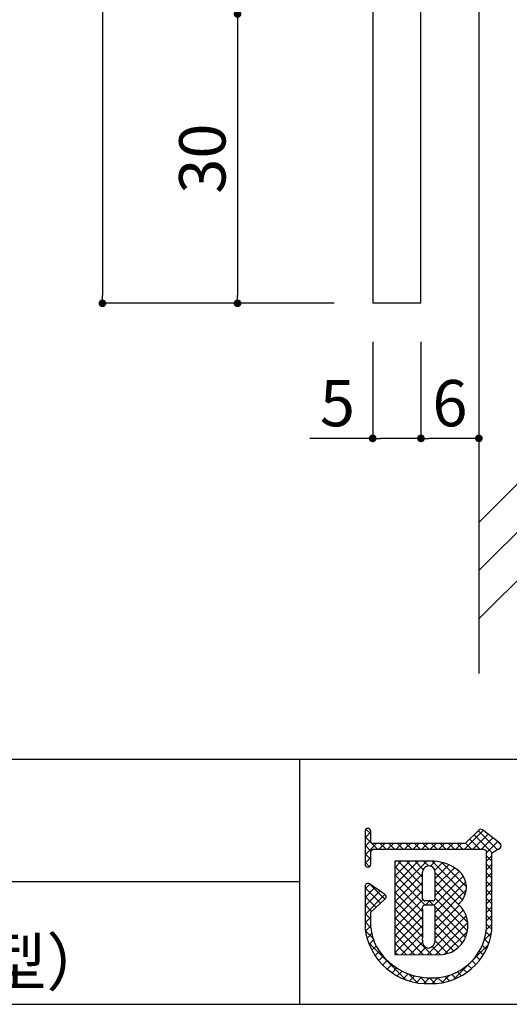
# Model space of a CAD drawing. Extents: x 290 to 570, y 1 to 193.
# Drawn here: x 470 to 495, y 1 to 52 of the extents above; entities that cross this region are included whole.
import ezdxf

# ---------------------------------------------------------------- set-up
doc = ezdxf.new("R2010")
doc.units = 0
doc.header["$MEASUREMENT"] = 0
for name, color, linetype in [('BASE', 6, 'Continuous'), ('DIM', 2, 'Continuous'), ('MC1', 7, 'Continuous'), ('枠ライン', 1, 'Continuous'), ('枠文字', 4, 'Continuous'), ('枠横ライン', 9, 'Continuous')]:
    doc.layers.add(name, color=color, linetype=linetype)
doc.styles.add('EXTFONT', font='txt.shx', dxfattribs={"bigfont": 'extfont.shx'})
doc.styles.get("Standard").update_dxf_attribs({"font": 'txt.shx', "bigfont": 'extfont.shx'})

# ---------------------------------------------------------------- blocks, each defined once
blk = doc.blocks.new('_DOT')
at = {"color": 0, "linetype": 'ByBlock'}
blk.add_line((-0.5, 0), (-1, 0), dxfattribs=at)
at = {"color": 0, "linetype": 'ByBlock', "const_width": 0.5}
blk.add_lwpolyline([(-0.25, 0, 1), (0.25, 0, 1)], format="xyb", close=True, dxfattribs=at)

msp = doc.modelspace()

# ---------------------------------------------------------------- linework, layer by layer
at = {"color": 2}
for p, q in [((481.411, 52.385), (481.411, 38.185)), ((486.411, 37.785), (481.411, 37.785))]:
    msp.add_line(p, q, dxfattribs=at)
msp.add_line((490.911, 37.785), (488.411, 37.785))
at = {"layer": 'BASE'}
for p, q in [((493.911, 157.482), (493.911, 18.59)), ((493.911, 26.432), (500.982, 33.503)), ((493.911, 23.932), (500.982, 31.003)), ((493.911, 21.432), (500.982, 28.503))]:
    msp.add_line(p, q, dxfattribs=at)
at = {"layer": 'DIM', "color": 2, "linetype": 'ByBlock', "ltscale": 0.3}
for p, q in [((488.411, 35.785), (488.411, 30.785)), ((490.911, 35.785), (490.911, 30.785)), ((490.911, 35.785), (490.911, 30.785)), ((493.911, 35.785), (493.911, 30.785)), ((488.411, 30.785), (485.161, 30.785)), ((490.511, 30.785), (488.811, 30.785)), ((493.511, 30.785), (491.311, 30.785))]:
    msp.add_line(p, q, dxfattribs=at)
at = {"layer": 'MC1', "color": 2, "ltscale": 0.3}
for p, q in [((474.411, 137.385), (474.411, 38.185)), ((486.411, 37.785), (474.411, 37.785))]:
    msp.add_line(p, q, dxfattribs=at)
at = {"layer": 'MC1'}
for p, q in [((488.411, 137.785), (488.411, 37.785)), ((490.911, 37.785), (490.911, 137.785))]:
    msp.add_line(p, q, dxfattribs=at)
at = {"layer": '枠ライン'}
for p, q in [((484.622, 14.134), (484.622, 8.952)), ((484.622, 8.952), (484.622, 1.452)), ((484.622, 7.794), (427.938, 7.794))]:
    msp.add_line(p, q, dxfattribs=at)
at = {"layer": '枠文字'}
for p, q in [((488.013, 10.423), (488.013, 9.793)), ((488.313, 9.867), (488.313, 10.423)), ((493.904, 10.482), (493.206, 9.79)), ((495.004, 9.801), (494.101, 10.494)), ((488.013, 9.793), (488.013, 9.639)), ((488.34, 9.828), (488.313, 9.867)), ((493.206, 9.79), (488.411, 9.79)), ((488.013, 9.639), (488.013, 8.71)), ((488.313, 8.71), (488.313, 9.365)), ((488.362, 9.459), (488.415, 9.489)), ((488.415, 9.489), (493.268, 9.489)), ((493.268, 9.489), (494.156, 9.489)), ((494.156, 9.489), (494.273, 9.441)), ((494.273, 9.441), (494.289, 9.417)), ((494.289, 9.417), (494.289, 9.372)), ((494.289, 9.372), (494.289, 5.299)), ((494.589, 5.284), (494.59, 9.29)), ((494.59, 9.29), (494.894, 9.49)), ((495.04, 9.591), (495.042, 9.606)), ((495.062, 9.676), (495.062, 9.681)), ((491.399, 8.87), (489.554, 8.868)), ((489.554, 8.868), (489.554, 4.033)), ((489.04, 7.149), (488.248, 7.69)), ((488.013, 7.566), (488.013, 5.42)), ((488.313, 6.236), (489.056, 6.914)), ((489.106, 7.025), (489.105, 7.035)), ((491.527, 6.813), (491.119, 6.813)), ((488.312, 5.437), (488.313, 6.236)), ((491.119, 6.608), (491.527, 6.608)), ((491.647, 6.488), (491.647, 6.46)), ((489.554, 4.033), (491.82, 4.016))]:
    msp.add_line(p, q, dxfattribs=at)
at = {"layer": '枠文字', "linetype": 'Continuous'}
for p, q in [((488.013, 10.087), (488.313, 10.387)), ((488.313, 10.282), (488.061, 10.533)), ((493.16, 9.489), (494.137, 10.466)), ((493.602, 9.489), (494.387, 10.274)), ((494.601, 9.297), (493.659, 10.239)), ((494.867, 9.472), (493.881, 10.459)), ((488.664, 9.489), (488.013, 10.14)), ((488.013, 9.645), (488.313, 9.945)), ((488.013, 9.203), (488.6, 9.79)), ((488.321, 9.39), (488.013, 9.698)), ((488.741, 9.489), (489.041, 9.79)), ((489.106, 9.489), (488.805, 9.79)), ((489.183, 9.489), (489.483, 9.79)), ((489.547, 9.489), (489.247, 9.79)), ((489.625, 9.489), (489.925, 9.79)), ((489.989, 9.489), (489.689, 9.79)), ((490.067, 9.489), (490.367, 9.79)), ((490.431, 9.489), (490.131, 9.79)), ((490.509, 9.489), (490.809, 9.79)), ((490.873, 9.489), (490.573, 9.79)), ((490.95, 9.489), (491.251, 9.79)), ((491.315, 9.489), (491.015, 9.79)), ((491.392, 9.489), (491.693, 9.79)), ((491.757, 9.489), (491.456, 9.79)), ((491.834, 9.489), (492.135, 9.79)), ((492.199, 9.489), (491.898, 9.79)), ((492.276, 9.489), (492.577, 9.79)), ((492.641, 9.489), (492.34, 9.79)), ((492.718, 9.489), (493.019, 9.79)), ((493.083, 9.489), (492.782, 9.79)), ((493.525, 9.489), (493.215, 9.799)), ((493.967, 9.489), (493.437, 10.019)), ((494.044, 9.489), (494.637, 10.082)), ((494.289, 9.292), (494.887, 9.89)), ((495.056, 9.726), (494.905, 9.876)), ((488.313, 8.956), (488.013, 9.256)), ((494.932, 9.493), (495.041, 9.602)), ((488.013, 8.761), (488.313, 9.061)), ((488.244, 8.583), (488.013, 8.814)), ((489.554, 7.209), (491.215, 8.87)), ((489.554, 8.092), (490.33, 8.869)), ((489.554, 7.65), (490.772, 8.869)), ((489.554, 8.534), (489.887, 8.868)), ((490.999, 7.596), (489.727, 8.868)), ((490.999, 8.038), (490.168, 8.868)), ((491.033, 8.446), (490.61, 8.869)), ((491.296, 8.624), (491.051, 8.87)), ((491.402, 8.615), (491.653, 8.865)), ((493.206, 7.156), (491.491, 8.872)), ((491.63, 8.401), (492.03, 8.801)), ((491.647, 7.976), (492.355, 8.684)), ((493.266, 7.538), (491.995, 8.81)), ((494.59, 8.866), (494.289, 9.167)), ((494.289, 8.85), (494.59, 9.151)), ((494.59, 8.424), (494.289, 8.725)), ((494.289, 8.408), (494.59, 8.709)), ((490.998, 7.154), (489.554, 8.599)), ((489.554, 6.767), (490.998, 8.211)), ((491.646, 7.091), (492.898, 8.343)), ((493.056, 6.865), (491.646, 8.274)), ((491.647, 7.534), (492.64, 8.527)), ((494.589, 7.983), (494.289, 8.283)), ((494.289, 7.966), (494.59, 8.267)), ((488.013, 7.435), (488.26, 7.682)), ((489.042, 6.901), (488.263, 7.68)), ((491.104, 6.607), (489.554, 8.157)), ((489.554, 6.325), (490.999, 7.77)), ((490.999, 6.269), (489.554, 7.715)), ((491.588, 6.591), (493.099, 8.102)), ((491.646, 6.208), (493.231, 7.792)), ((493.025, 6.453), (491.647, 7.832)), ((494.589, 7.541), (494.289, 7.841)), ((494.289, 7.524), (494.589, 7.825)), ((488.013, 6.993), (488.522, 7.503)), ((488.811, 6.69), (488.013, 7.488)), ((488.013, 6.551), (488.785, 7.323)), ((489.554, 5.883), (490.999, 7.328)), ((491, 5.827), (489.554, 7.273)), ((493.337, 5.7), (491.647, 7.39)), ((491.647, 5.766), (493.257, 7.377)), ((494.589, 7.099), (494.289, 7.399)), ((494.289, 7.082), (494.589, 7.383)), ((488.013, 6.109), (489.047, 7.144)), ((488.58, 6.48), (488.013, 7.046)), ((489.554, 5.441), (491.006, 6.893)), ((491, 5.385), (489.554, 6.831)), ((491.163, 6.608), (491.368, 6.813)), ((491.547, 6.606), (491.339, 6.813)), ((493.326, 5.269), (491.646, 6.948)), ((494.589, 6.657), (494.289, 6.957)), ((494.289, 6.64), (494.589, 6.941)), ((488.348, 6.269), (488.013, 6.604)), ((488.312, 5.863), (488.013, 6.162)), ((489.554, 4.999), (490.999, 6.444)), ((490.999, 4.944), (489.554, 6.389)), ((493.225, 4.928), (491.645, 6.508)), ((491.646, 4.881), (493.106, 6.341)), ((491.647, 5.324), (492.908, 6.585)), ((494.589, 6.215), (494.289, 6.516)), ((494.289, 6.198), (494.589, 6.499)), ((488.013, 5.668), (488.312, 5.967)), ((488.315, 5.419), (488.013, 5.72)), ((489.554, 4.557), (491, 6.003)), ((491.482, 4.019), (489.554, 5.947)), ((491.227, 4.021), (493.253, 6.046)), ((493.065, 4.645), (491.647, 6.064)), ((492.858, 4.411), (491.647, 5.622)), ((491.666, 4.018), (493.338, 5.689)), ((494.589, 5.773), (494.289, 6.074)), ((494.289, 5.756), (494.589, 6.057)), ((494.589, 5.332), (494.289, 5.632)), ((494.289, 5.314), (494.589, 5.614)), ((488.433, 4.859), (488.035, 5.257)), ((488.036, 5.249), (488.312, 5.525)), ((488.117, 4.888), (488.361, 5.132)), ((489.554, 4.115), (491, 5.561)), ((491.037, 4.022), (489.554, 5.505)), ((489.911, 4.03), (490.999, 5.119)), ((492.603, 4.224), (491.647, 5.18)), ((492.136, 4.046), (493.318, 5.227)), ((494.176, 4.76), (494.57, 5.153)), ((494.528, 4.951), (494.277, 5.202)), ((490.129, 2.72), (488.192, 4.657)), ((488.23, 4.559), (488.457, 4.786)), ((490.592, 4.025), (489.554, 5.063)), ((490.146, 4.029), (489.554, 4.621)), ((490.35, 4.027), (490.991, 4.668)), ((492.298, 4.087), (491.645, 4.74)), ((494.426, 4.611), (494.199, 4.837)), ((488.371, 4.258), (488.585, 4.472)), ((488.535, 3.98), (488.755, 4.2)), ((489.701, 4.032), (489.554, 4.179)), ((490.789, 4.024), (491.171, 4.406)), ((491.924, 4.019), (491.491, 4.452)), ((493.547, 3.688), (494.4, 4.542)), ((494.137, 4.016), (493.938, 4.215)), ((494.294, 4.3), (494.084, 4.51)), ((488.722, 3.725), (488.948, 3.951)), ((488.931, 3.492), (489.163, 3.725)), ((492.597, 2.739), (493.437, 3.579)), ((493.752, 3.517), (493.563, 3.706)), ((493.956, 3.755), (493.763, 3.947)), ((489.161, 3.28), (489.4, 3.519)), ((489.413, 3.09), (489.658, 3.335)), ((489.686, 2.922), (489.939, 3.175)), ((493.009, 2.934), (492.81, 3.133)), ((493.279, 3.106), (493.087, 3.298)), ((493.527, 3.3), (493.338, 3.489)), ((489.984, 2.777), (490.245, 3.039)), ((490.729, 2.562), (490.257, 3.035)), ((490.309, 2.66), (490.58, 2.931)), ((490.664, 2.574), (490.947, 2.857)), ((491.214, 2.52), (490.863, 2.87)), ((491.058, 2.525), (491.357, 2.824)), ((491.646, 2.529), (491.351, 2.825)), ((491.498, 2.524), (491.81, 2.835)), ((492.039, 2.579), (491.784, 2.833)), ((491.985, 2.569), (492.366, 2.949)), ((492.392, 2.667), (492.165, 2.894)), ((492.714, 2.787), (492.504, 2.997))]:
    msp.add_line(p, q, dxfattribs=at)
at = {"layer": '枠文字'}
for centre, radius, start, end in [((488.163, 10.423), 0.15, 90.021, 179.979), ((488.163, 10.422), 0.15, 0.087, 90.045), ((494.01, 10.375), 0.15, 52.483, 134.707), ((488.447, 9.941), 0.155, 226.432, 256.736), ((494.912, 9.682), 0.151, 359.869, 52.333), ((488.528, 9.314), 0.22, 138.773, 166.596), ((494.9, 9.637), 0.147, 267.731, 341.814), ((494.915, 9.68), 0.147, 329.73, 358.23), ((488.163, 8.71), 0.15, 179.955, 269.913), ((488.163, 8.71), 0.151, 270.119, 359.881), ((491.488, 6.773), 2.098, 54.718, 92.419), ((149.903, 7.615), 341.096, 359.885, 0.115), ((491.323, 8.301), 0.324, 26.876, 180.675), ((491.307, 8.298), 0.34, 359.926, 26.167), ((150.551, 7.615), 341.096, 359.885, 0.115), ((492.152, 7.516), 1.114, 308.525, 60.577), ((488.164, 7.566), 0.152, 118.199, 179.917), ((488.163, 7.566), 0.15, 55.621, 117.765), ((488.954, 7.025), 0.151, 3.93, 55.523), ((488.955, 7.025), 0.151, 312.334, 359.774), ((491.119, 6.933), 0.12, 180.021, 269.979), ((491.527, 6.933), 0.12, 270.119, 359.881), ((491.841, 5.523), 1.506, 269.228, 48.115), ((491.119, 6.487), 0.12, 90.119, 179.881), ((65.491, 5.637), 425.509, 359.885, 0.115), ((491.527, 6.488), 0.12, 0.021, 89.979), ((73.115, 5.623), 418.532, 359.885, 0.115), ((491.256, 5.783), 3.264, 186.386, 272.8), ((491.273, 5.75), 2.977, 186.022, 205.683), ((491.534, 5.592), 2.77, 267.525, 353.939), ((491.449, 5.69), 3.167, 269.408, 352.635), ((491.326, 4.705), 0.337, 166.149, 266.843), ((491.232, 4.776), 0.415, 280.495, 1.309), ((491.406, 6.066), 3.242, 209.709, 270.147)]:
    msp.add_arc(centre, radius, start, end, dxfattribs=at)
at = {"layer": '枠横ライン'}
for p, q in [((570.34, 14.134), (290.116, 14.135)), ((290.116, 1.453), (570.34, 1.452))]:
    msp.add_line(p, q, dxfattribs=at)

# ---------------------------------------------------------------- block references
at = {"color": 2, "xscale": 0.4, "yscale": 0.4, "zscale": 0.4}
for p, rotation in [((481.411, 52.785), 90), ((481.411, 37.785), 270)]:
    msp.add_blockref('_DOT', p, dxfattribs=dict(at, rotation=rotation))
at = {"layer": 'DIM', "color": 2, "linetype": 'ByBlock', "ltscale": 0.3, "xscale": 0.4, "yscale": 0.4, "zscale": 0.4, "rotation": 180}
for p in [(488.411, 30.785), (490.911, 30.785)]:
    msp.add_blockref('_DOT', p, dxfattribs=at)
at = {"layer": 'DIM', "color": 2, "linetype": 'ByBlock', "ltscale": 0.3, "xscale": 0.4, "yscale": 0.4, "zscale": 0.4}
for p in [(490.911, 30.785), (493.911, 30.785)]:
    msp.add_blockref('_DOT', p, dxfattribs=at)
at = {"layer": 'MC1', "color": 2, "ltscale": 0.3, "xscale": 0.4, "yscale": 0.4, "zscale": 0.4, "rotation": 270}
msp.add_blockref('_DOT', (474.411, 37.785), dxfattribs=at)

# ---------------------------------------------------------------- texts
at = {"color": 2, "insert": (479.586, 45.285), "char_height": 2.4, "attachment_point": 5, "rotation": 90}
msp.add_mtext('\\A1;30', dxfattribs=at)
at = {"layer": 'DIM', "color": 2, "linetype": 'ByBlock', "ltscale": 0.3, "char_height": 2.4, "attachment_point": 5}
for s, insert in [('\\A1;5', (486.586, 32.61)), ('\\A1;6', (492.411, 32.61))]:
    msp.add_mtext(s, dxfattribs=dict(at, insert=insert))
at = {"layer": '枠文字', "style": 'EXTFONT'}
msp.add_text('FI-20 縦差式 （正面型）', height=2.4, dxfattribs=at).set_placement((439.583, 2.44))

doc.saveas('drawing.dxf')
